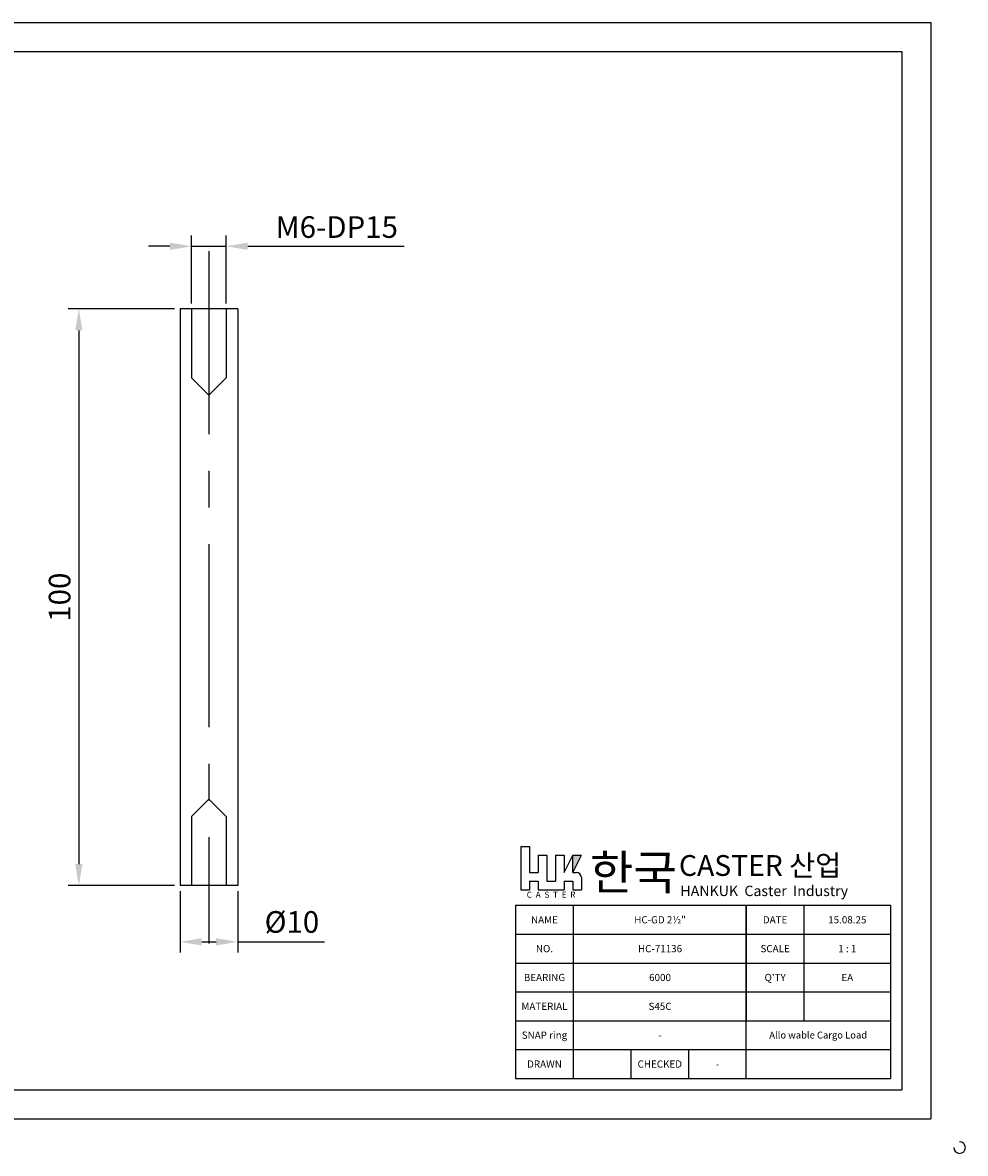
# Model space of a CAD drawing. Units: millimetres. Extents: x 2789 to 3141, y 1497 to 1699.
# Drawn here: x 2978 to 3141, y 1497 to 1693 of the extents above; entities that cross this region are included whole.
import ezdxf

# ---------------------------------------------------------------- set-up
doc = ezdxf.new("R2010")
doc.units = ezdxf.units.MM
doc.linetypes.add('CENTER', pattern=[50.8, 31.75, -6.35, 6.35, -6.35])
doc.styles.get("Standard").update_dxf_attribs({"font": 'arial.ttf'})
doc.dimstyles.new('ISO-25', dxfattribs={"dimtxt": 2.5, "dimasz": 2.5, "dimexe": 1.25, "dimexo": 0.625, "dimtad": 1, "dimtxsty": 'Standard', "dimcen": 2.5, "dimadec": 0, "dimazin": 0, "dimtfac": 1, "dimtmove": 0, "dimatfit": 3, "dimfxl": 1, "dimarcsym": 0})

# ---------------------------------------------------------------- blocks, each defined once
blk = doc.blocks.new('*D15')
at = {"color": 3, "lineweight": -2}
for p, q in [((3003.97, 1643.02), (2985.48, 1643.02)), ((2987.36, 1639.27), (2987.36, 1546.77)), ((3003.97, 1543.02), (2985.48, 1543.02))]:
    blk.add_line(p, q, dxfattribs=at)
at = {"color": 3}
for points in [[(2987.98, 1639.27), (2986.73, 1639.27), (2987.36, 1643.02)], [(2986.73, 1546.77), (2987.98, 1546.77), (2987.36, 1543.02)]]:
    blk.add_solid(points, dxfattribs=at)
at = {"layer": 'Defpoints', "color": 0}
for p in [(3004.91, 1643.02), (2987.36, 1543.02), (3004.91, 1543.02)]:
    blk.add_point(p, dxfattribs=at)
at = {"color": 0, "insert": (2984.51, 1593.02), "char_height": 3.75, "attachment_point": 5, "rotation": 90}
blk.add_mtext('100', dxfattribs=at)
blk = doc.blocks.new('*D16')
at = {"color": 3, "lineweight": -2}
for p, q in [((3004.91, 1542.08), (3004.91, 1531.41)), ((3014.91, 1542.08), (3014.91, 1531.41)), ((3008.66, 1533.28), (3011.16, 1533.28)), ((3014.91, 1533.28), (3029.97, 1533.28))]:
    blk.add_line(p, q, dxfattribs=at)
at = {"color": 3}
for points in [[(3008.66, 1533.91), (3008.66, 1532.66), (3004.91, 1533.28)], [(3011.16, 1532.66), (3011.16, 1533.91), (3014.91, 1533.28)]]:
    blk.add_solid(points, dxfattribs=at)
at = {"layer": 'Defpoints', "color": 0}
for p in [(3004.91, 1543.02), (3014.91, 1543.02), (3014.91, 1533.28)]:
    blk.add_point(p, dxfattribs=at)
at = {"color": 0, "insert": (3024.31, 1536.24), "char_height": 3.75, "attachment_point": 5}
blk.add_mtext('%%C10', dxfattribs=at)
blk = doc.blocks.new('*D17')
at = {"color": 3, "lineweight": -2}
for p, q in [((3006.91, 1643.95), (3006.91, 1655.72)), ((3012.91, 1643.95), (3012.91, 1655.72)), ((3003.16, 1653.84), (2999.41, 1653.84)), ((3006.91, 1653.84), (3012.91, 1653.84)), ((3016.66, 1653.84), (3043.79, 1653.84))]:
    blk.add_line(p, q, dxfattribs=at)
at = {"color": 3}
for points in [[(3003.16, 1653.22), (3003.16, 1654.47), (3006.91, 1653.84)], [(3016.66, 1654.47), (3016.66, 1653.22), (3012.91, 1653.84)]]:
    blk.add_solid(points, dxfattribs=at)
at = {"layer": 'Defpoints', "color": 0}
for p in [(3012.91, 1653.84), (3006.91, 1643.02), (3012.91, 1643.02)]:
    blk.add_point(p, dxfattribs=at)
at = {"color": 0, "insert": (3032.1, 1656.69), "char_height": 3.75, "attachment_point": 5}
blk.add_mtext('M6-DP15', dxfattribs=at)

msp = doc.modelspace()

# ---------------------------------------------------------------- hatches: boundary and pattern name
msp.add_hatch(color=1).paths.add_polyline_path([(3074.509, 1548.312), (3073.009, 1548.312), (3073.009, 1545.312)])

# ---------------------------------------------------------------- linework, layer by layer
for p, q in [((2795.109, 1692.612), (3135.109, 1692.612)), ((3135.109, 1692.612), (3135.109, 1502.612)), ((2800.109, 1687.612), (3130.109, 1687.612)), ((3130.109, 1687.612), (3130.109, 1507.612)), ((3004.91, 1643.017), (3004.91, 1543.017)), ((3014.91, 1643.017), (3004.91, 1643.017)), ((3006.91, 1643.017), (3006.91, 1631.017)), ((3012.91, 1643.017), (3012.91, 1631.017)), ((3014.91, 1643.017), (3014.91, 1543.017)), ((3009.91, 1628.017), (3006.91, 1631.017)), ((3009.91, 1628.017), (3012.91, 1631.017)), ((3009.91, 1558.017), (3006.91, 1555.017)), ((3009.91, 1558.017), (3012.91, 1555.017)), ((3006.91, 1555.017), (3006.91, 1543.017)), ((3012.91, 1555.017), (3012.91, 1543.017)), ((3064.009, 1549.812), (3064.009, 1542.312)), ((3064.009, 1549.812), (3065.509, 1549.812)), ((3065.509, 1549.812), (3065.509, 1545.312)), ((3067.009, 1548.312), (3067.009, 1545.312)), ((3067.009, 1548.312), (3068.509, 1548.312)), ((3068.509, 1548.312), (3068.509, 1543.812)), ((3070.009, 1548.312), (3070.009, 1543.812)), ((3070.009, 1548.312), (3071.509, 1548.312)), ((3071.509, 1548.312), (3071.509, 1545.312)), ((3071.509, 1545.312), (3073.009, 1548.312)), ((3073.009, 1548.312), (3074.509, 1548.312)), ((3073.009, 1545.312), (3074.509, 1548.312)), ((3073.009, 1545.312), (3073.009, 1548.312)), ((3065.509, 1545.312), (3067.009, 1545.312)), ((3073.009, 1545.312), (3073.609, 1545.312)), ((3014.91, 1543.017), (3004.91, 1543.017)), ((3065.509, 1543.812), (3065.509, 1542.312)), ((3065.509, 1543.812), (3067.009, 1543.812)), ((3067.009, 1543.812), (3067.009, 1542.312)), ((3068.509, 1543.812), (3070.009, 1543.812)), ((3071.509, 1543.812), (3071.509, 1542.312)), ((3071.509, 1543.812), (3073.009, 1543.812)), ((3073.009, 1543.812), (3073.009, 1542.312)), ((3074.509, 1544.412), (3074.509, 1542.312)), ((3064.009, 1542.312), (3065.509, 1542.312)), ((3067.009, 1542.312), (3068.509, 1542.312)), ((3068.509, 1542.312), (3071.509, 1542.312)), ((3073.009, 1542.312), (3074.509, 1542.312)), ((3063.109, 1539.612), (3103.109, 1539.612)), ((3063.109, 1539.612), (3063.109, 1509.612)), ((3063.109, 1539.612), (3121.909, 1539.612)), ((3073.109, 1539.612), (3073.109, 1509.612)), ((3073.109, 1539.612), (3073.109, 1509.612)), ((3103.109, 1539.612), (3128.109, 1539.612)), ((3103.109, 1539.612), (3103.109, 1519.612)), ((3103.109, 1509.612), (3103.109, 1539.612)), ((3113.109, 1539.612), (3113.109, 1519.612)), ((3128.109, 1539.612), (3128.109, 1509.612)), ((3063.109, 1534.612), (3103.109, 1534.612)), ((3103.109, 1534.612), (3128.109, 1534.612)), ((3063.109, 1529.612), (3103.109, 1529.612)), ((3103.109, 1529.612), (3128.109, 1529.612)), ((3063.109, 1524.612), (3103.109, 1524.612)), ((3103.109, 1524.612), (3128.109, 1524.612)), ((3063.109, 1519.612), (3103.109, 1519.612)), ((3103.109, 1519.612), (3128.109, 1519.612)), ((3128.109, 1516.612), (3128.109, 1509.612)), ((3063.109, 1514.612), (3103.109, 1514.612)), ((3083.109, 1514.612), (3083.109, 1509.612)), ((3093.109, 1514.612), (3093.109, 1509.612)), ((3103.109, 1514.612), (3128.109, 1514.612)), ((3063.109, 1509.612), (3103.109, 1509.612)), ((3103.109, 1509.612), (3128.109, 1509.612)), ((2800.109, 1507.612), (3130.109, 1507.612)), ((2795.109, 1502.612), (3135.109, 1502.612))]:
    msp.add_line(p, q)
at = {"color": 1, "linetype": 'CENTER'}
msp.add_line((3009.91, 1653.017), (3009.91, 1533.017), dxfattribs=at)
for centre, radius, start in [((3073.609, 1544.412), 0.9, 0), ((3140.109, 1497.612), 1, 180)]:
    msp.add_arc(centre, radius, start, 90)

# ---------------------------------------------------------------- texts
at = {"attachment_point": 1}
for s, insert, char_height, width in [('{\\fHYdnkB|b0|i0|c129|p18;한국}', (3076.009, 1548.312), 6, 15.12448), ('{\\fHYtbrB|b0|i0|c129|p18;\\H0.27778x; \\H3.6x;CASTER 산업}', (3091.133, 1548.312), 3.6, 41.95932), ('{\\fHYnamB|b1|i0|c129|p18; HANKUK  Caster  Industry}', (3091.133, 1543.012), 1.8, 41.95932)]:
    msp.add_mtext(s, dxfattribs=dict(at, insert=insert, char_height=char_height, width=width))
for s, width, heights, insert, char_height, attachment_point in [('{\\fMalgun Gothic|b1|i0|c129|p50;\\C1;C}{\\fMalgun Gothic|b1|i0|c129|p50;  }{\\fMalgun Gothic|b1|i0|c129|p50;\\C22;A }{\\fMalgun Gothic|b1|i0|c129|p50; }{\\fMalgun Gothic|b1|i0|c129|p50;\\C2;S }{\\fMalgun Gothic|b1|i0|c129|p50; }{\\fMalgun Gothic|b1|i0|c129|p50;\\C3;T }{\\fMalgun Gothic|b1|i0|c129|p50; }{\\fMalgun Gothic|b1|i0|c129|p50;\\C5;E }{\\fMalgun Gothic|b1|i0|c129|p50; }{\\fMalgun Gothic|b1|i0|c129|p50;\\C196;R}', 35, [0], (3069.259, 1540.927), 1.05, 8), ('NAME', 20, [10], (3068.109, 1537.101), 1.25, 5), ('HC-GD 2½"', 60, [10], (3088.153, 1537.101), 1.25, 5), ('DATE', 20, [10], (3108.109, 1537.101), 1.25, 5), ('15.08.25', 30, [10], (3120.627, 1537.101), 1.25, 5), ('NO.', 20, [10], (3068.109, 1532.101), 1.25, 5), ('HC-71136', 60, [10], (3088.153, 1532.101), 1.25, 5), ('SCALE', 20, [10], (3108.109, 1532.101), 1.25, 5), ('1 : 1', 30, [10], (3120.627, 1532.101), 1.25, 5), ('BEARING', 20, [10], (3068.109, 1527.101), 1.25, 5), ('6000', 60, [10], (3088.153, 1527.101), 1.25, 5), ("Q'TY", 20, [10], (3108.109, 1527.101), 1.25, 5), ('EA', 30, [10], (3120.627, 1527.101), 1.25, 5), ('MATERIAL', 20, [10], (3068.109, 1522.101), 1.25, 5), ('S45C', 60, [10], (3088.153, 1522.101), 1.25, 5), ('SNAP ring', 20, [10], (3068.109, 1517.101), 1.25, 5), ('Allo wable Cargo Load', 50.0335, [10], (3115.582, 1517.122), 1.2, 5), ('-', 60, [10], (3088.153, 1517.101), 1.25, 5), ('DRAWN', 20, [10], (3068.109, 1512.101), 1.25, 5), ('CHECKED', 20, [10], (3088.109, 1512.101), 1.25, 5), ('-', 20, [10], (3098.109, 1512.101), 1.25, 5)]:
    msp.add_mtext_dynamic_manual_height_columns(s, width=width, gutter_width=12.5, heights=heights, dxfattribs=dict(insert=insert, char_height=char_height, attachment_point=attachment_point))

# ---------------------------------------------------------------- dimensions: what is measured, and where the dimension line sits
for base, p1, p2, text, picture, middle in [((3012.91, 1653.842), (3006.91, 1643.017), (3012.91, 1643.017), 'M6-DP15', '*D17', (3032.101, 1656.694)), ((3014.91, 1533.283), (3004.91, 1543.017), (3014.91, 1543.017), '%%C10', '*D16', (3024.314, 1536.238))]:
    dim = msp.add_linear_dim(base=base, p1=p1, p2=p2, text=text, dimstyle='ISO-25', override={"dimscale": 1.5, "dimclrd": 3, "dimclre": 3})
    dim.commit()
    dim.dimension.update_dxf_attribs({"geometry": picture, "text_midpoint": middle})
dim = msp.add_linear_dim(base=(2987.359, 1543.017), p1=(3004.91, 1643.017), p2=(3004.91, 1543.017), angle=90, dimstyle='ISO-25', override={"dimscale": 1.5, "dimclrd": 3, "dimclre": 3})
dim.commit()
dim.dimension.update_dxf_attribs({"geometry": '*D15', "text_midpoint": (2984.507, 1593.017)})

doc.saveas('drawing.dxf')
